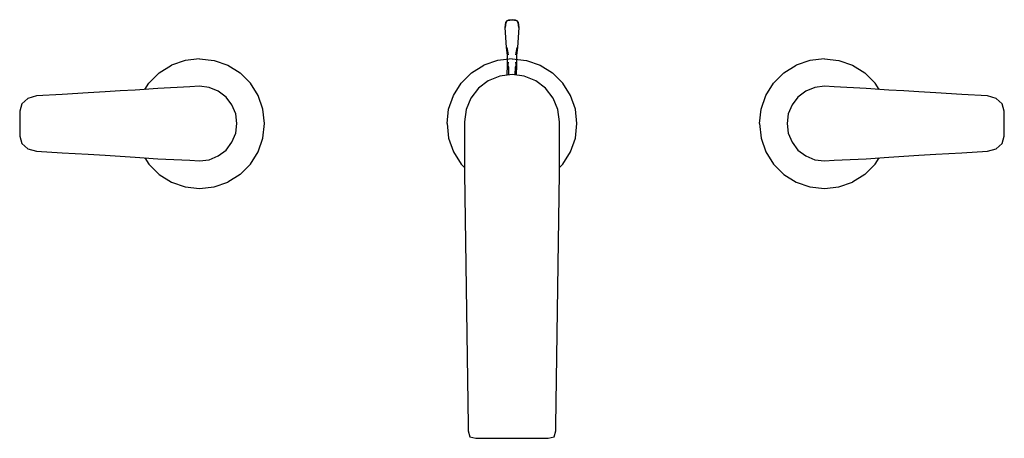
# Model space of a CAD drawing. Extents: x -0.197 to 0.197, y -0.084 to 0.084.
import ezdxf

# ---------------------------------------------------------------- set-up
doc = ezdxf.new("R2010")
doc.units = 0
doc.layers.get('0').update_dxf_attribs({"linetype": 'CONTINUOUS'})

msp = doc.modelspace()

# ---------------------------------------------------------------- linework, layer by layer
at = {"linetype": 'CONTINUOUS'}
for p, q in [((-0.002084, 0.083388), (-0.002606, 0.08272)), ((-0.00201, 0.083389), (-0.002533, 0.082722)), ((-0.001456, 0.083635), (-0.002084, 0.083388)), ((-0.00201, 0.083389), (-0.001745, 0.083488)), ((-0.001745, 0.083488), (0, 0.083815)), ((0, 0.083815), (-0.001456, 0.083635)), ((0.001456, 0.083635), (0, 0.083815)), ((0, 0.083815), (0.001745, 0.083488)), ((0.002084, 0.083388), (0.001456, 0.083635)), ((0.001745, 0.083488), (0.00201, 0.083389)), ((0.002533, 0.082722), (0.00201, 0.083389)), ((0.002606, 0.08272), (0.002084, 0.083388)), ((-0.002606, 0.08272), (-0.002843, 0.080664)), ((-0.002843, 0.080664), (-0.00227, 0.072667)), ((-0.002533, 0.082722), (-0.002769, 0.080666)), ((0.002269, 0.072667), (0.002843, 0.080664)), ((0.002769, 0.080666), (0.002533, 0.082722)), ((0.002843, 0.080664), (0.002606, 0.08272)), ((-0.00227, 0.072667), (-0.001958, 0.069511)), ((-0.002238, 0.072663), (-0.001868, 0.069594)), ((-0.00207, 0.072668), (-0.001515, 0.069674)), ((0.001515, 0.069674), (0.00207, 0.072668)), ((0.001868, 0.069594), (0.002238, 0.072663)), ((0.001958, 0.069511), (0.002269, 0.072667)), ((-0.130786, 0.067533), (-0.136281, 0.06561)), ((-0.125, 0.068185), (-0.130786, 0.067533)), ((-0.125, 0.068185), (-0.119215, 0.067533)), ((-0.119215, 0.067533), (-0.113719, 0.06561)), ((-0.005786, 0.067533), (-0.011281, 0.06561)), ((0, 0.068185), (-0.005786, 0.067533)), ((-0.001985, 0.069575), (-0.001963, 0.06867)), ((-0.001963, 0.06867), (-0.001985, 0.067761)), ((-0.001985, 0.067761), (-0.00196, 0.067225)), ((-0.00196, 0.067225), (-0.001917, 0.066372)), ((0, 0.068185), (0.005785, 0.067533)), ((0.001917, 0.066372), (0.001959, 0.067225)), ((0.001959, 0.067225), (0.001985, 0.067761)), ((0.001963, 0.06867), (0.001985, 0.069575)), ((0.001985, 0.067761), (0.001963, 0.06867)), ((0.005785, 0.067533), (0.011281, 0.06561)), ((0.119214, 0.067533), (0.113719, 0.06561)), ((0.125, 0.068185), (0.119214, 0.067533)), ((0.125, 0.068185), (0.130785, 0.067533)), ((0.130785, 0.067533), (0.136281, 0.06561)), ((-0.141211, 0.062513), (-0.136281, 0.06561)), ((-0.113719, 0.06561), (-0.108789, 0.062513)), ((-0.016211, 0.062513), (-0.011281, 0.06561)), ((-0.001935, 0.06575), (-0.00207, 0.061606)), ((-0.001917, 0.066372), (-0.001935, 0.06575)), ((-0.001475, 0.065764), (-0.001416, 0.066763)), ((-0.001413, 0.064905), (-0.001475, 0.065764)), ((-0.001413, 0.064905), (-0.001391, 0.061687)), ((0.001203, 0.06171), (0.001413, 0.064905)), ((0.001475, 0.065764), (0.001413, 0.064905)), ((0.001416, 0.066763), (0.001475, 0.065764)), ((0.00181, 0.061637), (0.001935, 0.06575)), ((0.001935, 0.06575), (0.001917, 0.066372)), ((0.011281, 0.06561), (0.016211, 0.062513)), ((0.108789, 0.062513), (0.113719, 0.06561)), ((0.136281, 0.06561), (0.141211, 0.062513)), ((-0.145328, 0.058396), (-0.141211, 0.062513)), ((-0.104672, 0.058396), (-0.108789, 0.062513)), ((-0.020328, 0.058396), (-0.016211, 0.062513)), ((-0.0095, 0.059365), (-0.013435, 0.056344)), ((-0.004918, 0.061263), (-0.0095, 0.059365)), ((0, 0.061855), (-0.004918, 0.061263)), ((0.004918, 0.061263), (0, 0.061855)), ((0.0095, 0.059365), (0.004918, 0.061263)), ((0.013435, 0.056344), (0.0095, 0.059365)), ((0.020328, 0.058396), (0.016211, 0.062513)), ((0.104672, 0.058396), (0.108789, 0.062513)), ((0.145328, 0.058396), (0.141211, 0.062513)), ((-0.156827, 0.055258), (-0.162853, 0.054859)), ((-0.1508, 0.055657), (-0.156827, 0.055258)), ((-0.141662, 0.056262), (-0.1508, 0.055657)), ((-0.146886, 0.055916), (-0.145328, 0.058396)), ((-0.1289, 0.056867), (-0.141662, 0.056262)), ((-0.125016, 0.057137), (-0.1289, 0.056867)), ((-0.121146, 0.056628), (-0.125016, 0.057137)), ((-0.11754, 0.055134), (-0.121146, 0.056628)), ((-0.101575, 0.053466), (-0.104672, 0.058396)), ((-0.023425, 0.053466), (-0.020328, 0.058396)), ((-0.013435, 0.056344), (-0.016455, 0.052406)), ((0.016454, 0.052406), (0.013435, 0.056344)), ((0.023425, 0.053466), (0.020328, 0.058396)), ((0.101575, 0.053466), (0.104672, 0.058396)), ((0.121146, 0.056628), (0.11754, 0.055134)), ((0.125016, 0.057137), (0.121146, 0.056628)), ((0.1289, 0.056867), (0.125016, 0.057137)), ((0.141662, 0.056262), (0.1289, 0.056867)), ((0.1508, 0.055657), (0.141662, 0.056262)), ((0.146885, 0.055916), (0.145328, 0.058396)), ((0.156827, 0.055258), (0.1508, 0.055657)), ((0.162853, 0.054859), (0.156827, 0.055258)), ((-0.193709, 0.052302), (-0.196124, 0.050121)), ((-0.190337, 0.053263), (-0.193709, 0.052302)), ((-0.179989, 0.053862), (-0.190337, 0.053263)), ((-0.169641, 0.05446), (-0.179989, 0.053862)), ((-0.162853, 0.054859), (-0.169641, 0.05446)), ((-0.114444, 0.052758), (-0.11754, 0.055134)), ((-0.112067, 0.049661), (-0.114444, 0.052758)), ((-0.099652, 0.04797), (-0.101575, 0.053466)), ((-0.025348, 0.04797), (-0.023425, 0.053466)), ((-0.016455, 0.052406), (-0.018353, 0.047819)), ((0.018353, 0.047819), (0.016454, 0.052406)), ((0.025348, 0.04797), (0.023425, 0.053466)), ((0.099652, 0.04797), (0.101575, 0.053466)), ((0.114444, 0.052758), (0.112067, 0.049661)), ((0.11754, 0.055134), (0.114444, 0.052758)), ((0.169641, 0.05446), (0.162853, 0.054859)), ((0.179989, 0.053862), (0.169641, 0.05446)), ((0.190337, 0.053263), (0.179989, 0.053862)), ((0.193709, 0.052302), (0.190337, 0.053263)), ((0.196124, 0.050121), (0.193709, 0.052302)), ((-0.196124, 0.050121), (-0.197, 0.047247)), ((-0.110574, 0.046055), (-0.112067, 0.049661)), ((-0.099, 0.042185), (-0.099652, 0.04797)), ((-0.026, 0.042185), (-0.025348, 0.04797)), ((-0.018353, 0.047819), (-0.018992, 0.042975)), ((0.018992, 0.042975), (0.018353, 0.047819)), ((0.026, 0.042185), (0.025348, 0.04797)), ((0.099, 0.042185), (0.099652, 0.04797)), ((0.112067, 0.049661), (0.110574, 0.046055)), ((0.197, 0.047246), (0.196124, 0.050121)), ((-0.197, 0.047247), (-0.197, 0.044716)), ((-0.197, 0.044716), (-0.197, 0.042185)), ((-0.110064, 0.042185), (-0.110574, 0.046055)), ((0.110574, 0.046055), (0.110064, 0.042185)), ((0.197, 0.044716), (0.197, 0.047246)), ((0.197, 0.042185), (0.197, 0.044716)), ((-0.197, 0.042185), (-0.197, 0.039654)), ((-0.197, 0.039654), (-0.197, 0.037123)), ((-0.110574, 0.038315), (-0.110064, 0.042185)), ((-0.099652, 0.036399), (-0.099, 0.042185)), ((-0.026, 0.042185), (-0.025348, 0.036399)), ((-0.018992, 0.042975), (-0.019051, 0.037629)), ((-0.018992, 0.042975), (-0.018996, 0.032695)), ((0.019051, 0.037629), (0.018992, 0.042975)), ((0.018996, 0.032695), (0.018992, 0.042975)), ((0.025348, 0.036399), (0.026, 0.042185)), ((0.099, 0.042185), (0.099652, 0.036399)), ((0.110064, 0.042185), (0.110574, 0.038315)), ((0.197, 0.039654), (0.197, 0.042185)), ((0.197, 0.037123), (0.197, 0.039654)), ((-0.197, 0.037123), (-0.196124, 0.034249)), ((-0.112067, 0.034709), (-0.110574, 0.038315)), ((-0.101575, 0.030904), (-0.099652, 0.036399)), ((-0.025348, 0.036399), (-0.023425, 0.030904)), ((-0.019051, 0.037629), (-0.018965, 0.031978)), ((0.018965, 0.031978), (0.019051, 0.037629)), ((0.023425, 0.030904), (0.025348, 0.036399)), ((0.099652, 0.036399), (0.101575, 0.030904)), ((0.110574, 0.038315), (0.112067, 0.034709)), ((0.196124, 0.034249), (0.197, 0.037123)), ((-0.196124, 0.034249), (-0.193709, 0.032068)), ((-0.193709, 0.032068), (-0.190337, 0.031107)), ((-0.11754, 0.029236), (-0.114444, 0.031612)), ((-0.114444, 0.031612), (-0.112067, 0.034709)), ((-0.018996, 0.032695), (-0.019, 0.022415)), ((0.019, 0.022415), (0.018996, 0.032695)), ((0.112067, 0.034709), (0.114444, 0.031612)), ((0.114444, 0.031612), (0.11754, 0.029236)), ((0.190337, 0.031107), (0.193709, 0.032068)), ((0.193709, 0.032068), (0.196124, 0.034249)), ((-0.190337, 0.031107), (-0.179989, 0.030508)), ((-0.179989, 0.030508), (-0.169641, 0.02991)), ((-0.169641, 0.02991), (-0.162853, 0.029511)), ((-0.162853, 0.029511), (-0.156827, 0.029112)), ((-0.156827, 0.029112), (-0.1508, 0.028713)), ((-0.1508, 0.028713), (-0.141662, 0.028108)), ((-0.146886, 0.028454), (-0.145328, 0.025974)), ((-0.141662, 0.028108), (-0.1289, 0.027503)), ((-0.125016, 0.027233), (-0.121146, 0.027742)), ((-0.121146, 0.027742), (-0.11754, 0.029236)), ((-0.104672, 0.025974), (-0.101575, 0.030904)), ((-0.023425, 0.030904), (-0.020328, 0.025974)), ((0.020328, 0.025974), (0.023425, 0.030904)), ((0.101575, 0.030904), (0.104672, 0.025974)), ((0.11754, 0.029236), (0.121146, 0.027742)), ((0.121146, 0.027742), (0.125016, 0.027233)), ((0.1289, 0.027503), (0.141662, 0.028108)), ((0.141662, 0.028108), (0.1508, 0.028713)), ((0.145328, 0.025974), (0.146885, 0.028454)), ((0.1508, 0.028713), (0.156827, 0.029112)), ((0.156827, 0.029112), (0.162853, 0.029511)), ((0.162853, 0.029511), (0.169641, 0.02991)), ((0.169641, 0.02991), (0.179989, 0.030508)), ((0.179989, 0.030508), (0.190337, 0.031107)), ((-0.145328, 0.025974), (-0.141211, 0.021857)), ((-0.1289, 0.027503), (-0.125016, 0.027233)), ((-0.104672, 0.025974), (-0.108789, 0.021857)), ((-0.020328, 0.025974), (-0.018999, 0.024646)), ((0.020328, 0.025974), (0.018999, 0.024646)), ((0.104672, 0.025974), (0.108789, 0.021857)), ((0.125016, 0.027233), (0.1289, 0.027503)), ((0.145328, 0.025974), (0.141211, 0.021857)), ((-0.141211, 0.021857), (-0.136281, 0.01876)), ((-0.108789, 0.021857), (-0.113719, 0.01876)), ((-0.019, 0.022415), (-0.01755, -0.078637)), ((0.01755, -0.078637), (0.019, 0.022415)), ((0.108789, 0.021857), (0.113719, 0.01876)), ((0.141211, 0.021857), (0.136281, 0.01876)), ((-0.136281, 0.01876), (-0.130786, 0.016837)), ((-0.130786, 0.016837), (-0.125, 0.016185)), ((-0.125, 0.016185), (-0.119214, 0.016837)), ((-0.119214, 0.016837), (-0.113719, 0.01876)), ((0.113719, 0.01876), (0.119214, 0.016837)), ((0.119214, 0.016837), (0.125, 0.016185)), ((0.125, 0.016185), (0.130786, 0.016837)), ((0.130786, 0.016837), (0.136281, 0.01876)), ((-0.01755, -0.078637), (-0.017514, -0.080819)), ((0.017514, -0.080819), (0.01755, -0.078637)), ((-0.017514, -0.080819), (-0.016853, -0.083197)), ((0.016852, -0.083197), (0.017514, -0.080819)), ((-0.016853, -0.083197), (-0.014454, -0.083815)), ((-0.014454, -0.083815), (-0.012511, -0.083815)), ((-0.012511, -0.083815), (0, -0.083815)), ((0, -0.083815), (0.012511, -0.083815)), ((0.012511, -0.083815), (0.014454, -0.083815)), ((0.014454, -0.083815), (0.016852, -0.083197))]:
    msp.add_line(p, q, dxfattribs=at)

doc.saveas('drawing.dxf')
